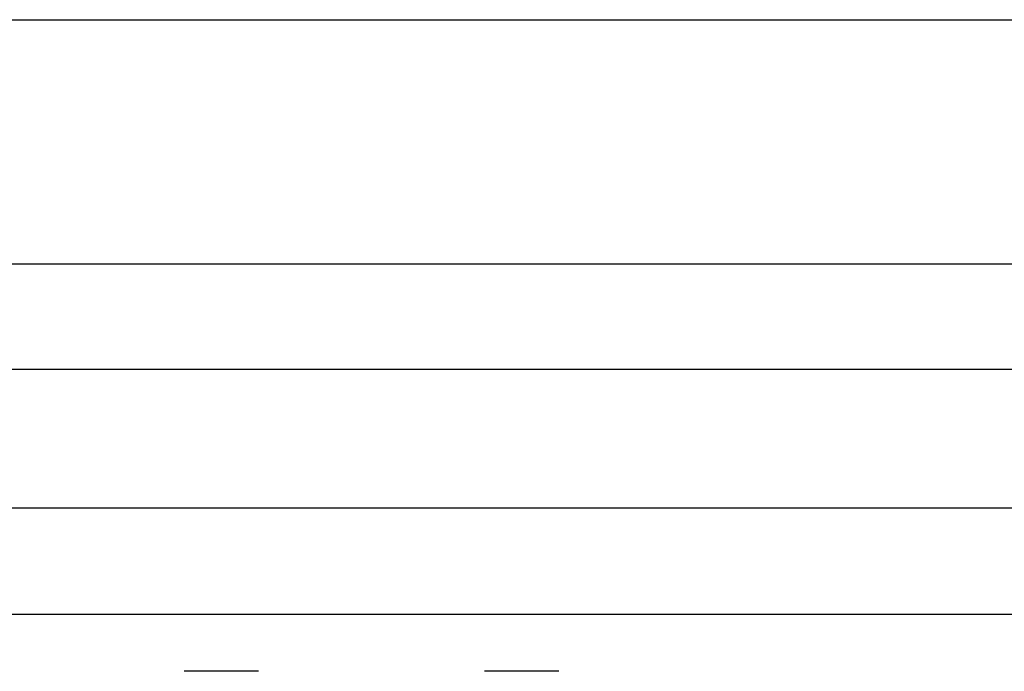
# Model space of a CAD drawing. Extents: x 0 to 7425, y 0 to 5250.
# Drawn here: x 4826 to 5834, y 4233 to 4900 of the extents above; entities that cross this region are included whole.
import ezdxf

# ---------------------------------------------------------------- set-up
doc = ezdxf.new("R2010")
doc.units = 0
doc.header["$LTSCALE"] = 25
doc.linetypes.add('PHANTOM', pattern=[12.7, 6.35, -1.27, 1.27, -1.27, 1.27, -1.27])
doc.layers.get('0').update_dxf_attribs({"linetype": 'CONTINUOUS'})
doc.layers.add('DOLD_REFERENS_RAM___LINJER', color=1, linetype='CONTINUOUS')
doc.styles.add('SLDTEXTSTYLE0', font='TXT', dxfattribs={"width": 0.7})
doc.dimstyles.new('SLDDIMSTYLE2', dxfattribs={"dimtxt": 63.5, "dimasz": 62.5, "dimexe": 0, "dimexo": 0.0625, "dimgap": 15.875, "dimtad": 0, "dimtih": 1, "dimtoh": 1, "dimrnd": 1e-09, "dimzin": 12, "dimtxsty": 'SLDTEXTSTYLE0', "dimsah": 1, "dimcen": 0.09, "dimazin": 3, "dimtfac": 1, "dimtofl": 0, "dimtmove": 0, "dimatfit": 3, "dimtolj": 1, "dimtzin": 12})

# ---------------------------------------------------------------- blocks, each defined once
blk = doc.blocks.new('_D_3')
at = {"color": 7, "linetype": 'CONTINUOUS'}
for p, q in [((4412.9, 4475.7), (4397.4, 4475.7)), ((4397.4, 4475.7), (4397.4, 4371.6)), ((4687.4, 4475.7), (4703, 4475.7)), ((4703, 4475.7), (4703, 4371.6)), ((4397.4, 4371.6), (4412.9, 4371.6)), ((4703, 4371.6), (4687.4, 4371.6)), ((2795.3, 4229.1), (2795.3, 4315.7)), ((6152.3, 4228.9), (6152.3, 4315.7)), ((6152.3, 4290.7), (2795.3, 4290.7))]:
    blk.add_line(p, q, dxfattribs=at)
for points in [[(2795.3, 4290.7), (2857.8, 4283), (2857.8, 4298.5)], [(6152.3, 4290.7), (6089.8, 4298.5), (6089.8, 4283)]]:
    blk.add_solid(points, dxfattribs=at)
at = {"color": 7, "linetype": 'CONTINUOUS', "char_height": 52.92, "attachment_point": 1, "style": 'SLDTEXTSTYLE0'}
for s, insert in [('132,17in', (4412.9, 4439.9)), ('Min.', (4229.1, 4358.9)), ('3357mm', (4412.7, 4358.9))]:
    blk.add_mtext(s, dxfattribs=dict(at, insert=insert))
blk = doc.blocks.new('_D_4')
at = {"color": 7, "linetype": 'CONTINUOUS'}
for p, q in [((4420.2, 4726.6), (4404.7, 4726.6)), ((4404.7, 4726.6), (4404.7, 4622.5)), ((4694.7, 4726.6), (4710.3, 4726.6)), ((4710.3, 4726.6), (4710.3, 4622.5)), ((4404.7, 4622.5), (4420.2, 4622.5)), ((4710.3, 4622.5), (4694.7, 4622.5)), ((1872.8, 4229.1), (1872.8, 4566.6)), ((7074.8, 4228.9), (7074.8, 4566.6)), ((7074.8, 4541.6), (1872.8, 4541.6))]:
    blk.add_line(p, q, dxfattribs=at)
for points in [[(1872.8, 4541.6), (1935.3, 4533.9), (1935.3, 4549.4)], [(7074.8, 4541.6), (7012.3, 4549.4), (7012.3, 4533.9)]]:
    blk.add_solid(points, dxfattribs=at)
at = {"color": 7, "linetype": 'CONTINUOUS', "char_height": 52.92, "attachment_point": 1, "style": 'SLDTEXTSTYLE0'}
for s, insert in [('204,80in', (4420.2, 4690.7)), ('Max.', (4221.8, 4609.8)), ('5202mm', (4420, 4609.8))]:
    blk.add_mtext(s, dxfattribs=dict(at, insert=insert))

msp = doc.modelspace()

# ---------------------------------------------------------------- linework, layer by layer
at = {"color": 7, "linetype": 'CONTINUOUS'}
msp.add_line((5070.2998914, 4232.5895012), (4994.2999162, 4232.5895012), dxfattribs=at)
at = {"color": 7, "linetype": 'PHANTOM'}
msp.add_line((5377.7998962, 4232.5895012), (5301.799921, 4232.5895012), dxfattribs=at)
at = {"layer": 'DOLD_REFERENS_RAM___LINJER', "linetype": 'CONTINUOUS'}
msp.add_line((349.9997363, 4900), (7074.9997363, 4900), dxfattribs=at)
at = {"layer": 'DOLD_REFERENS_RAM___LINJER'}
for p, q in [((599.9997363, 4650), (6824.9997363, 4650)), ((849.9997363, 4400), (6574.9997363, 4400))]:
    msp.add_line(p, q, dxfattribs=at)

# ---------------------------------------------------------------- dimensions: what is measured, and where the dimension line sits
at = {"color": 7, "linetype": 'CONTINUOUS'}
for base, p1, p2, text, picture, middle in [((1872.7999119, 4639.2882453), (7074.7999119, 4203.9222324), (1872.7999119, 4204.1222324), 'Max. <>', '_D_4', (4473.7999119, 4639.2882453)), ((2795.2999119, 4388.4011486), (6152.2999119, 4203.9222324), (2795.2999119, 4204.1222324), 'Min. <>', '_D_3', (4473.7999119, 4388.4011486))]:
    dim = msp.add_linear_dim(base=base, p1=p1, p2=p2, text=text, dimstyle='SLDDIMSTYLE2', dxfattribs=at)
    dim.commit()
    dim.dimension.update_dxf_attribs({"geometry": picture, "text_midpoint": middle, "dimtype": 160})

doc.saveas('drawing.dxf')
